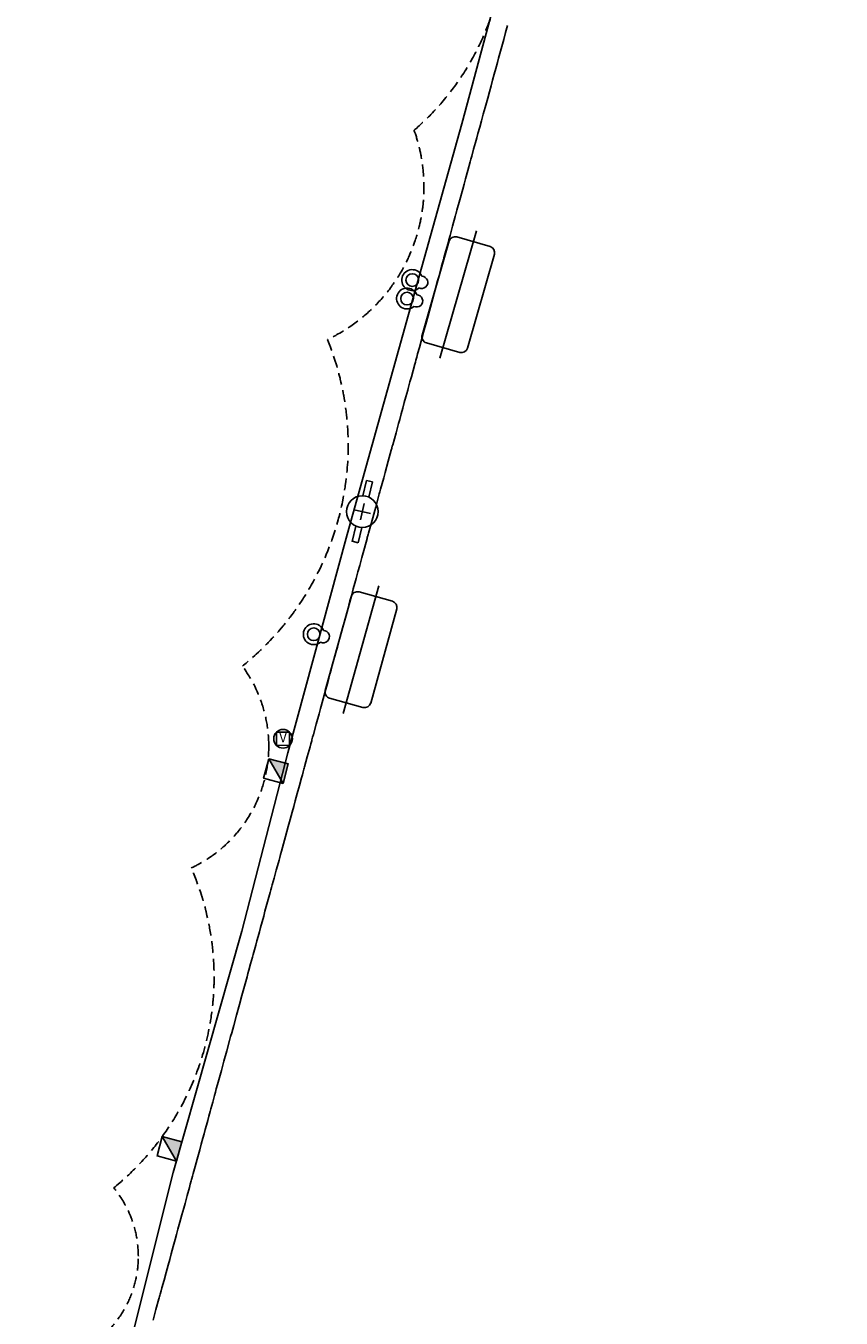
# Model space of a CAD drawing. Units: metres. Extents: x 359239 to 730943, y 7956293 to 15914675.
# Drawn here: x 364666 to 364692, y 7957907 to 7957948 of the extents above; entities that cross this region are included whole.
import ezdxf
from ezdxf.enums import TextEntityAlignment as Align

# ---------------------------------------------------------------- set-up
doc = ezdxf.new("R2010")
doc.units = ezdxf.units.M
doc.header["$MEASUREMENT"] = 0
doc.linetypes.add('HIDDEN2', pattern=[0.1875, 0.125, -0.0625])
doc.linetypes.add('LIN0', pattern=[0])
for name, color, linetype in [('BERMA', 7, 'LIN0'), ('BITAS', 9, 'Continuous'), ('CAMARA CUADRADA', 2, 'Continuous'), ('CANCAMO', 1, 'Continuous'), ('ESCALA', 7, 'Continuous'), ('GAVIONES', 3, 'HIDDEN2'), ('MURO', 15, 'Continuous'), ('NEUMATICO', 7, 'Continuous'), ('SONDAS', 7, 'Continuous'), ('VALVULA', 7, 'Continuous'), ('VERTICE', 3, 'Continuous')]:
    doc.layers.add(name, color=color, linetype=linetype)
doc.layers.get('0').off()
doc.layers.get('0').freeze()
doc.styles.add('ROMAND', font='romand')
doc.styles.get("Standard").update_dxf_attribs({"font": 'romans.shx'})

# ---------------------------------------------------------------- blocks, each defined once
blk = doc.blocks.new('A$C60BE6822')
at = {"layer": 'BITAS'}
for p, q in [((0.015, 0.504), (0.129, 0.993)), ((0.324, 0.942), (0.128, 0.988)), ((0.211, 0.458), (0.326, 0.947)), ((-0.259, 0.061), (0.259, -0.061)), ((-0.061, -0.259), (0.061, 0.259)), ((-0.326, -0.947), (-0.211, -0.458)), ((-0.129, -0.993), (-0.015, -0.504)), ((-0.128, -0.988), (-0.324, -0.942))]:
    blk.add_line(p, q, dxfattribs=at)
blk.add_circle((0, 0), 0.504, dxfattribs=at)
blk = doc.blocks.new('CAMARA DE INSPECCION')
at = {"layer": 'CAMARA CUADRADA', "linetype": 'Continuous'}
blk.add_hatch(color=256, dxfattribs=at).paths.add_polyline_path([(-0.183, 0.183), (-0.183, -0.183), (0.183, -0.183)])
blk.add_lwpolyline([(0.183, -0.183), (0.183, 0.183), (-0.183, 0.183), (-0.183, -0.183)], close=True, dxfattribs=at)
blk.add_lwpolyline([(-0.183, 0.183), (0.183, -0.183)], dxfattribs=at)
blk = doc.blocks.new('A$C2CE64C6C')
at = {"layer": 'VALVULA', "flags": 128}
blk.add_lwpolyline([(0.0419, 0.0416), (-0.0416, 0.0419), (-0.0419, -0.0416), (0.0416, -0.0419)], close=True, dxfattribs=at)
at = {"layer": 'VALVULA'}
blk.add_circle((0, 0), 0.0591, dxfattribs=at)
at = {"layer": 'VALVULA', "style": 'ROMAND'}
blk.add_text('V', height=0.0591, dxfattribs=at).set_placement((0, 0), align=Align.MIDDLE)
blk = doc.blocks.new('CANCAMO')
at = {"layer": 'CANCAMO', "linetype": 'Continuous'}
blk.add_circle((0, 0), 0.202, dxfattribs=at)
for centre, radius, start, end in [((0, 0), 0.332, 21.5431, 311.005), ((0.301, -0.074), 0.196, 244.7635, 87.7846)]:
    blk.add_arc(centre, radius, start, end, dxfattribs=at)
blk = doc.blocks.new('NEUMATICO')
at = {"layer": 'NEUMATICO'}
for p, q in [((-0.124, 1.723), (-1.267, -1.165)), ((0.774, 1.954), (-0.775, -1.958)), ((1.267, 1.165), (0.123, -1.726))]:
    blk.add_line(p, q, dxfattribs=at)
for points in [[(0.133, 1.829), (1.155, 1.425)], [(-1.155, -1.425), (-0.133, -1.83)]]:
    blk.add_lwpolyline(points, dxfattribs=at)
for centre, start, end in [((0.059, 1.643), 68.4091, 158.3907), ((1.081, 1.239), 338.397, 68.4091), ((-1.081, -1.239), 158.4189, 248.4005), ((-0.059, -1.644), 248.4005, 338.4126)]:
    blk.add_arc(centre, 0.2, start, end, dxfattribs=at)
blk = doc.blocks.new('A$C1F6B7969')
at = {"layer": 'BERMA', "linetype": 'Continuous', "elevation": -0.335}
blk.add_lwpolyline([(567.155, 906.633), (568.521, 912.086), (570.7, 919.752), (572.162, 925.419), (574.05, 932.362), (575.993, 939.353), (577.687, 945.413), (579.502, 952.143), (581.44, 958.868), (582.955, 964.565), (584.868, 971.493), (586.223, 976.869), (588.322, 984.217), (589.738, 990.029)], dxfattribs=at)
at = {"layer": 'GAVIONES', "linetype": 'HIDDEN2', "ltscale": 3, "elevation": -4.473, "flags": 128}
for points in [[(576.176, 945.203), (576.2, 945.224), (576.256, 945.273), (576.297, 945.31), (576.338, 945.346), (576.391, 945.397), (576.445, 945.447), (576.486, 945.485), (576.527, 945.524), (576.577, 945.575), (576.628, 945.626), (576.669, 945.667), (576.71, 945.707), (576.758, 945.759), (576.806, 945.81), (576.847, 945.853), (576.887, 945.897), (576.933, 945.948), (576.979, 946), (577.019, 946.045), (577.059, 946.091), (577.102, 946.143), (577.145, 946.195), (577.185, 946.243), (577.224, 946.291), (577.265, 946.343), (577.305, 946.395), (577.344, 946.445), (577.384, 946.495), (577.422, 946.547), (577.459, 946.599), (577.498, 946.652), (577.536, 946.705), (577.572, 946.756), (577.607, 946.808), (577.645, 946.863), (577.683, 946.919), (577.716, 946.97), (577.749, 947.021), (577.786, 947.079), (577.823, 947.137), (577.853, 947.188), (577.883, 947.239), (577.92, 947.299), (577.956, 947.36), (577.984, 947.41), (578.012, 947.46), (578.047, 947.523), (578.082, 947.586), (578.107, 947.636), (578.133, 947.686), (578.167, 947.751), (578.201, 947.817), (578.224, 947.866), (578.247, 947.914), (578.28, 947.983), (578.313, 948.051), (578.334, 948.099), (578.355, 948.146), (578.386, 948.217), (578.417, 948.288), (578.436, 948.335), (578.455, 948.382), (578.485, 948.455), (578.514, 948.529), (578.531, 948.574), (578.548, 948.62), (578.576, 948.696), (578.604, 948.772), (578.619, 948.816), (578.634, 948.861), (578.66, 948.939), (578.687, 949.018), (578.7, 949.061), (578.712, 949.104), (578.737, 949.185), (578.761, 949.266), (578.772, 949.308), (578.784, 949.349), (578.806, 949.433), (578.828, 949.517), (578.838, 949.557), (578.847, 949.597), (578.867, 949.683), (578.888, 949.769), (578.895, 949.808), (578.903, 949.846), (578.921, 949.935), (578.939, 950.024), (578.945, 950.06), (578.952, 950.097), (578.967, 950.188), (578.983, 950.279), (578.988, 950.314), (578.993, 950.349), (579.006, 950.443), (579.019, 950.536), (579.022, 950.569), (579.026, 950.603), (579.036, 950.698), (579.047, 950.794), (579.049, 950.826), (579.051, 950.857), (579.059, 950.955), (579.066, 951.053), (579.068, 951.082), (579.069, 951.112), (579.074, 951.212), (579.078, 951.312), (579.079, 951.34), (579.079, 951.367), (579.081, 951.469), (579.082, 951.571), (579.082, 951.597), (579.082, 951.622), (579.08, 951.727), (579.078, 951.831), (579.077, 951.854), (579.076, 951.878), (579.071, 951.984), (579.066, 952.09), (579.065, 952.112), (579.063, 952.133), (579.055, 952.241), (579.047, 952.349), (579.044, 952.368), (579.042, 952.388), (579.031, 952.497), (579.019, 952.607), (579.016, 952.624), (579.014, 952.642), (578.998, 952.753), (578.983, 952.864), (578.98, 952.879), (578.978, 952.895), (578.958, 953.007), (578.939, 953.119), (578.936, 953.133), (578.934, 953.146), (578.911, 953.26), (578.888, 953.374), (578.885, 953.385), (578.882, 953.397), (578.855, 953.511), (578.828, 953.626), (578.826, 953.636), (578.823, 953.645), (578.792, 953.761), (578.761, 953.877), (578.759, 953.884), (578.757, 953.892), (578.722, 954.009), (578.687, 954.125), (578.685, 954.131), (578.683, 954.137), (578.643, 954.254), (578.604, 954.371), (578.603, 954.375), (578.601, 954.379), (578.558, 954.497), (578.514, 954.614), (578.514, 954.617), (578.513, 954.619), (578.465, 954.737), (578.417, 954.855), (578.417, 954.855), (578.417, 954.856), (578.394, 954.907), (578.372, 954.957), (578.343, 955.024), (578.313, 955.09), (578.313, 955.091), (578.313, 955.092), (578.258, 955.207), (578.203, 955.321), (578.202, 955.324), (578.201, 955.326), (578.176, 955.375)], [(576.176, 945.203), (576.181, 945.188), (576.191, 945.159), (576.214, 945.09), (576.237, 945.022), (576.246, 944.992), (576.254, 944.963), (576.275, 944.894), (576.295, 944.824), (576.303, 944.795), (576.311, 944.765), (576.328, 944.695), (576.346, 944.625), (576.353, 944.595), (576.359, 944.564), (576.374, 944.494), (576.389, 944.424), (576.394, 944.393), (576.4, 944.361), (576.412, 944.292), (576.424, 944.222), (576.429, 944.19), (576.433, 944.157), (576.442, 944.088), (576.452, 944.018), (576.455, 943.985), (576.458, 943.952), (576.465, 943.883), (576.471, 943.814), (576.473, 943.78), (576.475, 943.746), (576.479, 943.677), (576.483, 943.608), (576.484, 943.574), (576.484, 943.54), (576.486, 943.471), (576.487, 943.403), (576.486, 943.368), (576.486, 943.333), (576.484, 943.265), (576.483, 943.197), (576.481, 943.162), (576.479, 943.126), (576.475, 943.059), (576.471, 942.992), (576.468, 942.956), (576.464, 942.92), (576.458, 942.854), (576.452, 942.787), (576.447, 942.751), (576.442, 942.714), (576.433, 942.649), (576.424, 942.584), (576.418, 942.547), (576.411, 942.509), (576.4, 942.445), (576.389, 942.381), (576.381, 942.344), (576.373, 942.306), (576.359, 942.243), (576.346, 942.18), (576.336, 942.142), (576.327, 942.104), (576.311, 942.042), (576.295, 941.981), (576.284, 941.942), (576.273, 941.904), (576.255, 941.844), (576.237, 941.784), (576.224, 941.745), (576.211, 941.706), (576.191, 941.648), (576.171, 941.589), (576.157, 941.55), (576.142, 941.511), (576.12, 941.454), (576.098, 941.397), (576.082, 941.358), (576.065, 941.319), (576.041, 941.263), (576.018, 941.207), (575.999, 941.168), (575.981, 941.129), (575.955, 941.075), (575.93, 941.021), (575.91, 940.982), (575.889, 940.943), (575.862, 940.891), (575.835, 940.839), (575.813, 940.8), (575.791, 940.761), (575.762, 940.711), (575.734, 940.66), (575.71, 940.621), (575.686, 940.583), (575.655, 940.534), (575.625, 940.486), (575.599, 940.447), (575.573, 940.408), (575.542, 940.362), (575.51, 940.315), (575.482, 940.277), (575.454, 940.239), (575.422, 940.194), (575.389, 940.149), (575.359, 940.111), (575.329, 940.074), (575.295, 940.031), (575.261, 939.988), (575.229, 939.951), (575.197, 939.913), (575.162, 939.873), (575.127, 939.832), (575.093, 939.795), (575.059, 939.759), (575.024, 939.72), (574.988, 939.681), (574.952, 939.645), (574.916, 939.609), (574.879, 939.572), (574.842, 939.535), (574.804, 939.5), (574.766, 939.465), (574.729, 939.43), (574.691, 939.396), (574.652, 939.361), (574.612, 939.327), (574.574, 939.295), (574.535, 939.262), (574.494, 939.229), (574.452, 939.195), (574.413, 939.165), (574.374, 939.134), (574.331, 939.102), (574.287, 939.07), (574.248, 939.041), (574.209, 939.012), (574.163, 938.982), (574.117, 938.951), (574.078, 938.924), (574.038, 938.897), (573.991, 938.868), (573.943, 938.838), (573.903, 938.813), (573.864, 938.789), (573.814, 938.761), (573.765, 938.733), (573.725, 938.71), (573.685, 938.687), (573.634, 938.66), (573.583, 938.634), (573.543, 938.613), (573.502, 938.592), (573.45, 938.567), (573.425, 938.556)], [(573.425, 938.556), (573.46, 938.466), (573.497, 938.37), (573.508, 938.342), (573.519, 938.315), (573.553, 938.218), (573.587, 938.121), (573.598, 938.093), (573.608, 938.064), (573.639, 937.967), (573.67, 937.871), (573.68, 937.841), (573.689, 937.811), (573.717, 937.714), (573.745, 937.618), (573.754, 937.586), (573.763, 937.555), (573.788, 937.459), (573.813, 937.363), (573.821, 937.33), (573.83, 937.298), (573.851, 937.202), (573.873, 937.106), (573.881, 937.072), (573.888, 937.038), (573.907, 936.943), (573.925, 936.847), (573.932, 936.812), (573.939, 936.777), (573.955, 936.682), (573.97, 936.588), (573.976, 936.551), (573.982, 936.514), (573.995, 936.421), (574.008, 936.327), (574.013, 936.289), (574.018, 936.251), (574.027, 936.158), (574.037, 936.065), (574.041, 936.026), (574.045, 935.986), (574.052, 935.894), (574.059, 935.803), (574.062, 935.762), (574.065, 935.721), (574.069, 935.63), (574.073, 935.54), (574.075, 935.497), (574.077, 935.455), (574.078, 935.366), (574.079, 935.277), (574.08, 935.233), (574.081, 935.189), (574.079, 935.101), (574.078, 935.014), (574.078, 934.968), (574.077, 934.922), (574.073, 934.837), (574.069, 934.751), (574.067, 934.704), (574.065, 934.657), (574.059, 934.572), (574.053, 934.488), (574.049, 934.44), (574.045, 934.391), (574.037, 934.309), (574.028, 934.227), (574.023, 934.176), (574.018, 934.126), (574.007, 934.046), (573.996, 933.966), (573.989, 933.914), (573.982, 933.863), (573.969, 933.784), (573.957, 933.706), (573.948, 933.653), (573.939, 933.6), (573.924, 933.524), (573.909, 933.447), (573.899, 933.393), (573.888, 933.339), (573.872, 933.265), (573.855, 933.191), (573.842, 933.135), (573.83, 933.079), (573.811, 933.007), (573.793, 932.935), (573.778, 932.878), (573.763, 932.821), (573.743, 932.752), (573.723, 932.682), (573.706, 932.624), (573.689, 932.565), (573.668, 932.498), (573.646, 932.431), (573.627, 932.371), (573.608, 932.312), (573.585, 932.247), (573.562, 932.183), (573.54, 932.122), (573.519, 932.061), (573.495, 931.999), (573.471, 931.937), (573.447, 931.875), (573.422, 931.812), (573.397, 931.753), (573.372, 931.693), (573.345, 931.63), (573.319, 931.567), (573.293, 931.51), (573.267, 931.453), (573.237, 931.389), (573.208, 931.325), (573.181, 931.271), (573.154, 931.216), (573.122, 931.151), (573.09, 931.086), (573.062, 931.034), (573.035, 930.983), (573, 930.917), (572.965, 930.851), (572.937, 930.802), (572.909, 930.753), (572.871, 930.686), (572.833, 930.62), (572.804, 930.573), (572.776, 930.526), (572.735, 930.459), (572.694, 930.392), (572.666, 930.348), (572.637, 930.304), (572.593, 930.237), (572.549, 930.169), (572.52, 930.128), (572.491, 930.086), (572.444, 930.018), (572.397, 929.95), (572.368, 929.911), (572.339, 929.872), (572.289, 929.804), (572.239, 929.736), (572.21, 929.7), (572.181, 929.663), (572.128, 929.595), (572.074, 929.527), (572.046, 929.493), (572.017, 929.459), (571.96, 929.391), (571.903, 929.322), (571.875, 929.291), (571.847, 929.259), (571.787, 929.191), (571.727, 929.123), (571.699, 929.094), (571.671, 929.064), (571.608, 928.997), (571.544, 928.929), (571.517, 928.902), (571.49, 928.875), (571.423, 928.808), (571.356, 928.741), (571.33, 928.716), (571.303, 928.691), (571.233, 928.624), (571.162, 928.558), (571.137, 928.535), (571.111, 928.513), (571.037, 928.447), (570.963, 928.381), (570.939, 928.36), (570.914, 928.34), (570.837, 928.275), (570.759, 928.21), (570.736, 928.191), (570.719, 928.178)], [(571.559, 925.636), (571.558, 925.681), (571.557, 925.726), (571.556, 925.773), (571.555, 925.82), (571.552, 925.864), (571.549, 925.909), (571.546, 925.956), (571.543, 926.003), (571.539, 926.047), (571.534, 926.091), (571.529, 926.138), (571.524, 926.186), (571.517, 926.229), (571.511, 926.272), (571.503, 926.32), (571.496, 926.368), (571.488, 926.41), (571.479, 926.452), (571.47, 926.5), (571.461, 926.548), (571.451, 926.589), (571.441, 926.631), (571.429, 926.679), (571.418, 926.727), (571.406, 926.767), (571.394, 926.808), (571.381, 926.855), (571.367, 926.903), (571.354, 926.943), (571.34, 926.982), (571.324, 927.03), (571.309, 927.077), (571.294, 927.116), (571.279, 927.154), (571.261, 927.202), (571.243, 927.249), (571.227, 927.286), (571.21, 927.324), (571.19, 927.371), (571.17, 927.418), (571.152, 927.454), (571.134, 927.49), (571.112, 927.537), (571.09, 927.583), (571.071, 927.618), (571.051, 927.654), (571.027, 927.699), (571.002, 927.744), (570.982, 927.779), (570.962, 927.813), (570.935, 927.858), (570.908, 927.902), (570.887, 927.935), (570.865, 927.968), (570.836, 928.012), (570.807, 928.056), (570.784, 928.088), (570.762, 928.12), (570.731, 928.162), (570.719, 928.178)], [(569.095, 921.766), (569.097, 921.767), (569.126, 921.78), (569.154, 921.793), (569.208, 921.821), (569.261, 921.848), (569.289, 921.863), (569.318, 921.877), (569.37, 921.907), (569.421, 921.936), (569.449, 921.952), (569.478, 921.968), (569.528, 921.999), (569.578, 922.031), (569.605, 922.048), (569.633, 922.066), (569.681, 922.099), (569.73, 922.132), (569.757, 922.151), (569.785, 922.17), (569.831, 922.205), (569.877, 922.24), (569.904, 922.26), (569.931, 922.28), (569.976, 922.317), (570.02, 922.353), (570.046, 922.375), (570.073, 922.397), (570.115, 922.435), (570.158, 922.473), (570.184, 922.497), (570.21, 922.52), (570.25, 922.559), (570.29, 922.599), (570.316, 922.624), (570.341, 922.649), (570.379, 922.689), (570.417, 922.73), (570.442, 922.756), (570.467, 922.783), (570.503, 922.825), (570.538, 922.866), (570.562, 922.894), (570.586, 922.922), (570.62, 922.965), (570.654, 923.008), (570.677, 923.037), (570.7, 923.067), (570.732, 923.11), (570.763, 923.154), (570.785, 923.185), (570.807, 923.216), (570.837, 923.26), (570.866, 923.305), (570.887, 923.337), (570.908, 923.37), (570.935, 923.415), (570.962, 923.46), (570.982, 923.494), (571.002, 923.527), (571.027, 923.573), (571.052, 923.619), (571.071, 923.654), (571.09, 923.689), (571.112, 923.735), (571.134, 923.782), (571.152, 923.818), (571.17, 923.855), (571.19, 923.901), (571.21, 923.948), (571.227, 923.985), (571.243, 924.023), (571.261, 924.07), (571.279, 924.117), (571.294, 924.156), (571.309, 924.195), (571.324, 924.242), (571.34, 924.289), (571.353, 924.329), (571.367, 924.369), (571.38, 924.416), (571.394, 924.463), (571.406, 924.504), (571.418, 924.546), (571.429, 924.593), (571.44, 924.64), (571.45, 924.682), (571.461, 924.724), (571.47, 924.771), (571.479, 924.818), (571.488, 924.861), (571.496, 924.905), (571.503, 924.951), (571.51, 924.998), (571.517, 925.042), (571.524, 925.086), (571.529, 925.133), (571.534, 925.179), (571.538, 925.224), (571.543, 925.269), (571.546, 925.315), (571.549, 925.361), (571.552, 925.407), (571.555, 925.453), (571.556, 925.498), (571.557, 925.544), (571.558, 925.59), (571.559, 925.636)], [(566.632, 911.6), (566.637, 911.604), (566.679, 911.637), (566.72, 911.671), (566.777, 911.72), (566.834, 911.769), (566.876, 911.805), (566.918, 911.841), (566.972, 911.891), (567.027, 911.941), (567.069, 911.979), (567.11, 912.017), (567.162, 912.068), (567.214, 912.118), (567.256, 912.158), (567.297, 912.199), (567.347, 912.25), (567.396, 912.301), (567.437, 912.343), (567.478, 912.386), (567.525, 912.437), (567.573, 912.489), (567.613, 912.534), (567.654, 912.578), (567.699, 912.63), (567.743, 912.682), (567.783, 912.729), (567.824, 912.776), (567.866, 912.828), (567.908, 912.88), (567.948, 912.93), (567.987, 912.979), (568.027, 913.031), (568.067, 913.083), (568.106, 913.135), (568.145, 913.186), (568.182, 913.239), (568.219, 913.291), (568.258, 913.345), (568.296, 913.399), (568.331, 913.451), (568.366, 913.503), (568.403, 913.559), (568.441, 913.615), (568.473, 913.667), (568.505, 913.719), (568.542, 913.778), (568.579, 913.837), (568.609, 913.888), (568.639, 913.94), (568.674, 914.001), (568.71, 914.062), (568.738, 914.113), (568.766, 914.164), (568.8, 914.227), (568.835, 914.291), (568.86, 914.341), (568.886, 914.392), (568.919, 914.457), (568.952, 914.523), (568.975, 914.573), (568.999, 914.623), (569.031, 914.691), (569.063, 914.759), (569.084, 914.808), (569.105, 914.857), (569.135, 914.928), (569.166, 914.999), (569.185, 915.047), (569.204, 915.095), (569.233, 915.168), (569.262, 915.241), (569.279, 915.288), (569.296, 915.336), (569.323, 915.411), (569.35, 915.486), (569.366, 915.532), (569.381, 915.579), (569.406, 915.656), (569.432, 915.734), (569.445, 915.779), (569.458, 915.824), (569.482, 915.904), (569.505, 915.984), (569.517, 916.028), (569.528, 916.072), (569.55, 916.154), (569.572, 916.236), (569.581, 916.279), (569.591, 916.321), (569.611, 916.406), (569.63, 916.49), (569.638, 916.531), (569.646, 916.573), (569.664, 916.659), (569.681, 916.745), (569.688, 916.786), (569.694, 916.826), (569.709, 916.914), (569.724, 917.003), (569.729, 917.041), (569.734, 917.08), (569.747, 917.17), (569.759, 917.261), (569.763, 917.298), (569.767, 917.335), (569.777, 917.428), (569.787, 917.52), (569.789, 917.556), (569.792, 917.591), (569.799, 917.686), (569.806, 917.78), (569.808, 917.814), (569.809, 917.848), (569.814, 917.944), (569.818, 918.04), (569.819, 918.073), (569.819, 918.106), (569.821, 918.203), (569.822, 918.301), (569.822, 918.332), (569.821, 918.363), (569.82, 918.462), (569.818, 918.561), (569.817, 918.591), (569.815, 918.62), (569.811, 918.721), (569.806, 918.822), (569.804, 918.85), (569.802, 918.878), (569.794, 918.98), (569.787, 919.082), (569.784, 919.108), (569.781, 919.134), (569.77, 919.238), (569.759, 919.341), (569.756, 919.365), (569.752, 919.39), (569.738, 919.495), (569.724, 919.599), (569.72, 919.622), (569.716, 919.645), (569.698, 919.751), (569.681, 919.856), (569.677, 919.878), (569.672, 919.899), (569.651, 920.005), (569.63, 920.112), (569.625, 920.132), (569.621, 920.151), (569.596, 920.259), (569.572, 920.366), (569.567, 920.384), (569.562, 920.402), (569.534, 920.51), (569.505, 920.618), (569.5, 920.634), (569.495, 920.651), (569.464, 920.759), (569.432, 920.868), (569.427, 920.883), (569.422, 920.898), (569.386, 921.007), (569.35, 921.115), (569.345, 921.129), (569.34, 921.143), (569.301, 921.252), (569.262, 921.36), (569.257, 921.373), (569.252, 921.385), (569.209, 921.494), (569.166, 921.603), (569.161, 921.613), (569.156, 921.624), (569.109, 921.733), (569.095, 921.766)], [(567.416, 909.427), (567.415, 909.473), (567.414, 909.519), (567.413, 909.555), (567.412, 909.592), (567.409, 909.638), (567.405, 909.684), (567.403, 909.72), (567.4, 909.756), (567.394, 909.802), (567.389, 909.848), (567.385, 909.884), (567.38, 909.919), (567.372, 909.966), (567.364, 910.012), (567.358, 910.047), (567.352, 910.082), (567.342, 910.128), (567.332, 910.174), (567.325, 910.208), (567.317, 910.242), (567.304, 910.288), (567.292, 910.334), (567.283, 910.368), (567.274, 910.401), (567.259, 910.447), (567.244, 910.492), (567.234, 910.525), (567.223, 910.558), (567.206, 910.603), (567.189, 910.648), (567.177, 910.68), (567.165, 910.711), (567.145, 910.756), (567.126, 910.801), (567.112, 910.831), (567.099, 910.862), (567.077, 910.906), (567.056, 910.95), (567.041, 910.98), (567.026, 911.01), (567.002, 911.053), (566.978, 911.096), (566.962, 911.125), (566.946, 911.153), (566.92, 911.195), (566.894, 911.237), (566.877, 911.265), (566.859, 911.293), (566.831, 911.334), (566.803, 911.375), (566.784, 911.402), (566.766, 911.429), (566.735, 911.468), (566.705, 911.508), (566.686, 911.534), (566.666, 911.559), (566.634, 911.598), (566.632, 911.6)], [(563.844, 906.025), (563.878, 906.024), (563.929, 906.021), (563.961, 906.021), (563.992, 906.021), (564.043, 906.021), (564.094, 906.021), (564.126, 906.023), (564.157, 906.024), (564.208, 906.027), (564.258, 906.029), (564.29, 906.032), (564.322, 906.036), (564.372, 906.04), (564.422, 906.045), (564.454, 906.05), (564.486, 906.055), (564.535, 906.062), (564.585, 906.069), (564.617, 906.075), (564.649, 906.082), (564.698, 906.091), (564.746, 906.101), (564.778, 906.109), (564.81, 906.117), (564.858, 906.128), (564.906, 906.14), (564.938, 906.15), (564.97, 906.159), (565.017, 906.173), (565.064, 906.187), (565.095, 906.199), (565.127, 906.21), (565.173, 906.226), (565.219, 906.242), (565.25, 906.255), (565.282, 906.268), (565.327, 906.286), (565.371, 906.304), (565.402, 906.319), (565.434, 906.333), (565.477, 906.354), (565.52, 906.374), (565.551, 906.39), (565.582, 906.406), (565.624, 906.428), (565.666, 906.45), (565.696, 906.468), (565.727, 906.486), (565.767, 906.51), (565.808, 906.534), (565.838, 906.553), (565.868, 906.573), (565.907, 906.598), (565.945, 906.624), (565.975, 906.645), (566.004, 906.667), (566.041, 906.694), (566.079, 906.721), (566.107, 906.744), (566.136, 906.767), (566.171, 906.795), (566.207, 906.824), (566.235, 906.849), (566.262, 906.873), (566.296, 906.903), (566.33, 906.933), (566.357, 906.959), (566.384, 906.986), (566.416, 907.017), (566.448, 907.048), (566.474, 907.076), (566.5, 907.104), (566.53, 907.136), (566.56, 907.169), (566.585, 907.198), (566.609, 907.228), (566.638, 907.261), (566.666, 907.295), (566.69, 907.326), (566.713, 907.357), (566.739, 907.391), (566.766, 907.425), (566.788, 907.458), (566.811, 907.49), (566.835, 907.526), (566.859, 907.561), (566.88, 907.595), (566.901, 907.629), (566.924, 907.665), (566.946, 907.701), (566.966, 907.736), (566.985, 907.772), (567.006, 907.808), (567.026, 907.845), (567.044, 907.881), (567.062, 907.918), (567.081, 907.955), (567.099, 907.992), (567.115, 908.03), (567.132, 908.068), (567.148, 908.106), (567.165, 908.143), (567.179, 908.182), (567.194, 908.222), (567.209, 908.259), (567.223, 908.297), (567.236, 908.337), (567.249, 908.378), (567.261, 908.416), (567.274, 908.454), (567.285, 908.495), (567.296, 908.536), (567.307, 908.574), (567.317, 908.612), (567.326, 908.655), (567.336, 908.697), (567.344, 908.735), (567.352, 908.773), (567.36, 908.816), (567.367, 908.86), (567.374, 908.897), (567.38, 908.935), (567.386, 908.979), (567.391, 909.023), (567.395, 909.061), (567.4, 909.099), (567.403, 909.143), (567.407, 909.188), (567.409, 909.225), (567.412, 909.263), (567.413, 909.308), (567.414, 909.353), (567.415, 909.39), (567.416, 909.427)]]:
    blk.add_lwpolyline(points, dxfattribs=at)
at = {"layer": 'MURO'}
blk.add_polyline3d([(579.142, 948.531, -4.359), (579.081, 948.309, -4.359), (579.02, 948.087, -4.359), (578.959, 947.863, -4.359), (578.898, 947.639, -4.359), (578.859, 947.5, -4.359), (578.821, 947.36, -4.359), (578.769, 947.171, -4.359), (578.718, 946.982, -4.359), (578.668, 946.799, -4.359), (578.618, 946.617, -4.359), (578.565, 946.422, -4.359), (578.511, 946.228, -4.359), (578.47, 946.078, -4.359), (578.429, 945.928, -4.359), (578.371, 945.716, -4.359), (578.313, 945.505, -4.359), (578.258, 945.304, -4.359), (578.203, 945.103, -4.359), (578.164, 944.96, -4.359), (578.125, 944.817, -4.359), (578.065, 944.599, -4.359), (578.006, 944.38, -4.359), (577.981, 944.289, -4.359), (577.956, 944.198, -4.359), (577.882, 943.927, -4.359), (577.807, 943.656, -4.359), (577.763, 943.493, -4.359), (577.718, 943.33, -4.359), (577.627, 942.997, -4.359), (577.536, 942.665, -4.359), (577.524, 942.62, -4.359), (577.512, 942.575, -4.359), (577.507, 942.56, -4.359), (577.503, 942.544, -4.359), (577.492, 942.505, -4.359), (577.482, 942.467, -4.359), (577.398, 942.162, -4.359), (577.315, 941.857, -4.359), (577.278, 941.723, -4.359), (577.241, 941.588, -4.359), (577.181, 941.369, -4.359), (577.122, 941.15, -4.359), (577.114, 941.122, -4.359), (577.106, 941.095, -4.359), (577.049, 940.884, -4.359), (576.991, 940.674, -4.359), (576.956, 940.546, -4.359), (576.921, 940.418, -4.359), (576.845, 940.139, -4.359), (576.768, 939.859, -4.359), (576.692, 939.582, -4.359), (576.616, 939.304, -4.359), (576.616, 939.303, -4.359), (576.616, 939.302, -4.359), (576.546, 939.048, -4.359), (576.477, 938.794, -4.359), (576.436, 938.647, -4.359), (576.396, 938.499, -4.359), (576.341, 938.298, -4.359), (576.286, 938.097, -4.359), (576.259, 937.998, -4.359), (576.232, 937.899, -4.359), (576.214, 937.836, -4.359), (576.197, 937.773, -4.359), (576.142, 937.574, -4.359), (576.088, 937.374, -4.359), (576.043, 937.21, -4.359), (575.998, 937.045, -4.359), (575.984, 936.996, -4.359), (575.971, 936.947, -4.359), (575.941, 936.838, -4.359), (575.911, 936.729, -4.359), (575.862, 936.549, -4.359), (575.813, 936.369, -4.359), (575.765, 936.194, -4.359), (575.717, 936.018, -4.359), (575.682, 935.89, -4.359), (575.647, 935.762, -4.359), (575.624, 935.678, -4.359), (575.601, 935.594, -4.359), (575.549, 935.404, -4.359), (575.496, 935.213, -4.359), (575.483, 935.165, -4.359), (575.47, 935.116, -4.359), (575.466, 935.103, -4.359), (575.463, 935.09, -4.359), (575.456, 935.067, -4.359), (575.45, 935.044, -4.359), (575.352, 934.687, -4.359), (575.255, 934.33, -4.359), (575.232, 934.246, -4.359), (575.209, 934.162, -4.359), (575.159, 933.982, -4.359), (575.11, 933.803, -4.359), (575.098, 933.758, -4.359), (575.086, 933.713, -4.359), (575.078, 933.684, -4.359), (575.07, 933.655, -4.359), (575.012, 933.444, -4.359), (574.955, 933.233, -4.359), (574.924, 933.122, -4.359), (574.893, 933.01, -4.359), (574.81, 932.704, -4.359), (574.726, 932.398, -4.359), (574.716, 932.363, -4.359), (574.707, 932.329, -4.359), (574.702, 932.312, -4.359), (574.698, 932.295, -4.359), (574.689, 932.264, -4.359), (574.68, 932.232, -4.359), (574.598, 931.93, -4.359), (574.515, 931.628, -4.359), (574.481, 931.502, -4.359), (574.446, 931.377, -4.359), (574.39, 931.171, -4.359), (574.333, 930.964, -4.359), (574.312, 930.886, -4.359), (574.291, 930.809, -4.359), (574.242, 930.629, -4.359), (574.192, 930.448, -4.359), (574.165, 930.349, -4.359), (574.138, 930.249, -4.359), (574.065, 929.982, -4.359), (573.992, 929.716, -4.359), (573.971, 929.641, -4.359), (573.951, 929.567, -4.359), (573.945, 929.544, -4.359), (573.938, 929.52, -4.359), (573.93, 929.489, -4.359), (573.921, 929.457, -4.359), (573.829, 929.121, -4.359), (573.737, 928.785, -4.359), (573.71, 928.689, -4.359), (573.684, 928.592, -4.359), (573.681, 928.58, -4.359), (573.678, 928.568, -4.359), (573.627, 928.384, -4.359), (573.576, 928.199, -4.359), (573.538, 928.059, -4.359), (573.5, 927.919, -4.359), (573.465, 927.791, -4.359), (573.43, 927.663, -4.359), (573.391, 927.52, -4.359), (573.351, 927.377, -4.359), (573.287, 927.14, -4.359), (573.222, 926.903, -4.359), (573.201, 926.828, -4.359), (573.181, 926.752, -4.359), (573.168, 926.706, -4.359), (573.155, 926.66, -4.359), (573.066, 926.333, -4.359), (572.976, 926.005, -4.359), (572.952, 925.919, -4.359), (572.929, 925.833, -4.359), (572.925, 925.82, -4.359), (572.922, 925.807, -4.359), (572.895, 925.71, -4.359), (572.869, 925.614, -4.359), (572.781, 925.293, -4.359), (572.693, 924.973, -4.359), (572.684, 924.937, -4.359), (572.674, 924.901, -4.359), (572.663, 924.862, -4.359), (572.652, 924.823, -4.359), (572.626, 924.725, -4.359), (572.599, 924.627, -4.359), (572.531, 924.381, -4.359), (572.464, 924.134, -4.359), (572.432, 924.017, -4.359), (572.4, 923.9, -4.359), (572.35, 923.718, -4.359), (572.3, 923.535, -4.359), (572.238, 923.309, -4.359), (572.176, 923.084, -4.359), (572.133, 922.925, -4.359), (572.089, 922.766, -4.359), (572.026, 922.533, -4.359), (571.962, 922.301, -4.359), (571.934, 922.197, -4.359), (571.905, 922.093, -4.359), (571.884, 922.017, -4.359), (571.864, 921.941, -4.359), (571.795, 921.69, -4.359), (571.726, 921.439, -4.359), (571.697, 921.332, -4.359), (571.667, 921.225, -4.359), (571.657, 921.186, -4.359), (571.646, 921.147, -4.359), (571.625, 921.068, -4.359), (571.603, 920.99, -4.359), (571.541, 920.764, -4.359), (571.48, 920.539, -4.359), (571.438, 920.388, -4.359), (571.397, 920.237, -4.359), (571.347, 920.055, -4.359), (571.298, 919.873, -4.359), (571.259, 919.733, -4.359), (571.221, 919.592, -4.359), (571.182, 919.45, -4.359), (571.143, 919.308, -4.359), (571.103, 919.164, -4.359), (571.064, 919.02, -4.359), (571.052, 918.977, -4.359), (571.04, 918.933, -4.359), (570.983, 918.724, -4.359), (570.926, 918.515, -4.359), (570.897, 918.409, -4.359), (570.868, 918.303, -4.359), (570.828, 918.158, -4.359), (570.788, 918.012, -4.359), (570.708, 917.718, -4.359), (570.627, 917.424, -4.359), (570.536, 917.093, -4.359), (570.446, 916.761, -4.359), (570.413, 916.642, -4.359), (570.381, 916.523, -4.359), (570.348, 916.405, -4.359), (570.316, 916.286, -4.359), (570.225, 915.954, -4.359), (570.134, 915.623, -4.359), (570.054, 915.328, -4.359), (569.973, 915.034, -4.359), (569.933, 914.889, -4.359), (569.893, 914.744, -4.359), (569.865, 914.638, -4.359), (569.836, 914.532, -4.359), (569.778, 914.323, -4.359), (569.721, 914.113, -4.359), (569.709, 914.071, -4.359), (569.698, 914.029, -4.359), (569.658, 913.884, -4.359), (569.618, 913.738, -4.359), (569.579, 913.596, -4.359), (569.54, 913.453, -4.359), (569.502, 913.314, -4.359), (569.464, 913.175, -4.359), (569.414, 912.993, -4.359), (569.364, 912.81, -4.359), (569.323, 912.66, -4.359), (569.282, 912.509, -4.359), (569.219, 912.281, -4.359), (569.157, 912.053, -4.359), (569.136, 911.976, -4.359), (569.115, 911.9, -4.359), (569.105, 911.862, -4.359), (569.094, 911.824, -4.359), (569.066, 911.72, -4.359), (569.037, 911.615, -4.359), (568.968, 911.361, -4.359), (568.898, 911.107, -4.359), (568.877, 911.03, -4.359), (568.856, 910.953, -4.359), (568.827, 910.848, -4.359), (568.799, 910.743, -4.359), (568.736, 910.514, -4.359), (568.673, 910.284, -4.359), (568.629, 910.123, -4.359), (568.585, 909.963, -4.359), (568.522, 909.735, -4.359), (568.46, 909.507, -4.359), (568.411, 909.326, -4.359), (568.361, 909.146, -4.359), (568.33, 909.03, -4.359), (568.298, 908.915, -4.359), (568.232, 908.672, -4.359), (568.165, 908.429, -4.359), (568.137, 908.328, -4.359), (568.109, 908.226, -4.359), (568.098, 908.185, -4.359), (568.087, 908.145, -4.359), (568.077, 908.108, -4.359), (568.067, 908.07, -4.359), (567.975, 907.736, -4.359), (567.884, 907.401, -4.359)], dxfattribs=at)
at = {"layer": 'BITAS', "linetype": 'Continuous'}
blk.add_blockref('A$C60BE6822', (574.53, 933.088, 0.025), dxfattribs=at)
at = {"layer": 'CAMARA CUADRADA', "linetype": 'Continuous', "xscale": 1.74978127842674, "yscale": 1.74978127842674, "zscale": 1.74978127842674, "rotation": 165.0353169907376}
for p in [(571.787, 924.843, -0.613), (568.403, 912.841, -0.592)]:
    blk.add_blockref('CAMARA DE INSPECCION', p, dxfattribs=at)
at = {"layer": 'CANCAMO', "linetype": 'Continuous'}
for p in [(576.114, 940.444, -0.564), (575.95, 939.857, -0.563), (572.988, 929.191, -0.551)]:
    blk.add_blockref('CANCAMO', p, dxfattribs=at)
at = {"layer": 'ESCALA', "ltscale": 0.001, "xscale": 5, "yscale": 5, "zscale": 5}
blk.add_blockref('A$C2CE64C6C', (572.012, 925.87, -0.698), dxfattribs=at)
at = {"layer": 'NEUMATICO', "linetype": 'Continuous'}
for p, rotation in [((577.578, 939.98, -4.359), 185.5519165776584), ((574.489, 928.701, -4.359), 186.0882368366391)]:
    blk.add_blockref('NEUMATICO', p, dxfattribs=dict(at, rotation=rotation))
at = {"color": 1, "linetype": 'Continuous'}
for tag, width, p, p2 in [('TG11', 0.842448, (495.806, 654.841, -8.411), (496.624, 654.841, -8.411)), ('TG13', 0.774142, (437.548, 590.641, -8.515), (438.367, 590.641, -8.515)), ('TG8', 1.060861, (471.872, 567.674, -4.473), (472.69, 567.674, -4.473)), ('TG12', 0.774142, (410.853, 486.34, -4.612), (411.671, 486.34, -4.612)), ('TG9', 1.080877, (597.724, 468.732, -8.45), (598.542, 468.732, -8.45)), ('TG10', 0.774142, (425.924, 464.158, -4.592), (426.743, 464.158, -4.592)), ('TG7', 1.060861, (1080.911, 382.747, -8.639), (1081.729, 382.747, -8.639)), ('TG2', 1.060861, (877.513, 362.939, -8.417), (878.332, 362.939, -8.417)), ('TG5', 1.060861, (1012.79, 352.778, -8.68), (1013.608, 352.778, -8.68)), ('TG1', 1.193469, (964.494, 330.479, -8.277), (965.313, 330.479, -8.277)), ('TG8', 1.060861, (1102.184, 325.115, -8.532), (1103.003, 325.115, -8.532)), ('TG6', 1.060861, (960.446, 286.113, -8.333), (961.264, 286.113, -8.333)), ('TG4', 1.041573, (1070.128, 264.307, -8.46), (1070.947, 264.307, -8.46)), ('TG3', 1.060861, (918.875, 216.179, -8.202), (919.694, 216.179, -8.202))]:
    blk.add_attdef(tag, text='', height=0.3, dxfattribs=dict(at, width=width)).set_placement(p, p2, align=Align.FIT)
at = {"layer": 'VERTICE', "ltscale": 2}
for tag, height, width, p, p2 in [('TPA9', 0.6, 0.806852, (535.97, 1158.861, -5.065), (537.606, 1158.861, -5.065)), ('TPA9', 0.6, 0.806852, (535.97, 1158.861, -5.065), (537.606, 1158.861, -5.065)), ('TPA5', 0.6, 0.795646, (593.437, 1038.736, -8.48), (595.073, 1038.736, -8.48)), ('TPA5', 0.6, 0.795646, (593.437, 1038.736, -8.48), (595.073, 1038.736, -8.48)), ('AUX2', 0.6, 0.74398, (486.743, 992.204, -4.892), (488.38, 992.204, -4.892)), ('AUX2', 0.6, 0.74398, (486.743, 992.204, -4.892), (488.38, 992.204, -4.892)), ('TPA6', 0.6, 0.795646, (1326.962, 800.533, -8.765), (1328.598, 800.533, -8.765)), ('TPA6', 0.6, 0.795646, (1326.962, 800.533, -8.765), (1328.598, 800.533, -8.765)), ('AUX3', 0.6, 0.74398, (429.759, 784.636, -4.85), (431.396, 784.636, -4.85)), ('AUX3', 0.6, 0.74398, (429.759, 784.636, -4.85), (431.396, 784.636, -4.85)), ('TPA11', 0.6, 0.666122, (1310.376, 679.844, -8.797), (1312.012, 679.844, -8.797)), ('TPA11', 0.6, 0.666122, (1310.376, 679.844, -8.797), (1312.012, 679.844, -8.797)), ('TPA10', 0.6, 0.622679, (1369.426, 635.406, -8.823), (1371.062, 635.406, -8.823)), ('TPA10', 0.6, 0.622679, (1369.426, 635.406, -8.823), (1371.062, 635.406, -8.823)), ('TPA3', 0.6, 0.795646, (948.683, 611.083, -8.55), (950.319, 611.083, -8.55)), ('TPA3', 0.6, 0.795646, (948.683, 611.083, -8.55), (950.319, 611.083, -8.55)), ('TPA4', 0.6, 0.784746, (469.215, 558.707, -8.222), (470.851, 558.707, -8.222)), ('TPA4', 0.6, 0.784746, (469.215, 558.707, -8.222), (470.851, 558.707, -8.222)), ('TPA2', 0.6, 0.795646, (745.779, 534.373, -8.537), (747.415, 534.373, -8.537)), ('TPA2', 0.6, 0.795646, (745.779, 534.373, -8.537), (747.415, 534.373, -8.537)), ('AUX4', 0.6, 0.734442, (410.478, 484.411, -8.408), (412.115, 484.411, -8.408)), ('AUX4', 0.6, 0.734442, (410.478, 484.411, -8.408), (412.115, 484.411, -8.408)), ('TPA7', 0.6, 0.795646, (403.863, 421.87, -4.393), (405.499, 421.87, -4.393)), ('TPA7', 0.6, 0.795646, (403.863, 421.87, -4.393), (405.499, 421.87, -4.393)), ('AUX11', 0.6, 0.629522, (1209.947, 412.695, -8.502), (1211.584, 412.695, -8.502)), ('AUX11', 0.6, 0.629522, (1209.947, 412.695, -8.502), (1211.584, 412.695, -8.502)), ('AR11', 0.6, 0.818378, (1040.781, 371.037, -7.96), (1042.417, 371.037, -7.96)), ('AR11', 0.6, 0.818378, (1040.781, 371.037, -7.96), (1042.417, 371.037, -7.96)), ('AUX12', 0.6, 0.590582, (1261.209, 365.54, -8.46), (1262.845, 365.54, -8.46)), ('AUX12', 0.6, 0.590582, (1261.209, 365.54, -8.46), (1262.845, 365.54, -8.46)), ('TPA1', 0.6, 0.867977, (965.998, 328.387, -8.156), (967.634, 328.387, -8.156)), ('TPA1', 0.6, 0.867977, (965.998, 328.387, -8.156), (967.634, 328.387, -8.156)), ('AUX10', 0.6, 0.590582, (1255.334, 323.018, -8.133), (1256.971, 323.018, -8.133)), ('AUX10', 0.6, 0.590582, (1255.334, 323.018, -8.133), (1256.971, 323.018, -8.133)), ('AUX1', 0.6, 0.806852, (1014.492, 306.198, -8.351), (1016.129, 306.198, -8.351)), ('AUX1', 0.6, 0.806852, (1014.492, 306.198, -8.351), (1016.129, 306.198, -8.351)), ('AUX13', 0.6, 0.590582, (1063.002, 305.259, -8.412), (1064.639, 305.259, -8.412)), ('AUX13', 0.6, 0.590582, (1063.002, 305.259, -8.412), (1064.639, 305.259, -8.412)), ('AUX8', 0.6, 0.74398, (784.047, 288.3, -8.183), (785.684, 288.3, -8.183)), ('AUX8', 0.6, 0.74398, (784.047, 288.3, -8.183), (785.684, 288.3, -8.183)), ('AUX7', 0.6, 0.74398, (773.779, 260.77, -7.863), (775.416, 260.77, -7.863)), ('AUX7', 0.6, 0.74398, (773.779, 260.77, -7.863), (775.416, 260.77, -7.863)), ('AUX14', 0.6, 0.584556, (1068.024, 243.677, -8.375), (1069.661, 243.677, -8.375)), ('AUX14', 0.6, 0.584556, (1068.024, 243.677, -8.375), (1069.661, 243.677, -8.375)), ('AUX6', 0.6, 0.74398, (762.403, 234.786, -7.871), (764.04, 234.786, -7.871)), ('AUX6', 0.6, 0.74398, (762.403, 234.786, -7.871), (764.04, 234.786, -7.871)), ('AUX5', 0.6, 0.74398, (746.369, 203.43, -7.996), (748.005, 203.43, -7.996)), ('AUX5', 0.6, 0.74398, (746.369, 203.43, -7.996), (748.005, 203.43, -7.996)), ('AUX9', 0.6, 0.75377, (1138.929, 199.201, -8.164), (1140.566, 199.201, -8.164)), ('AUX9', 0.6, 0.75377, (1138.929, 199.201, -8.164), (1140.566, 199.201, -8.164)), ('TPA8', 0.3, 0.795646, (722.293, 148.236, -1.64), (723.112, 148.236, -1.64)), ('TPA8', 0.3, 0.795646, (722.293, 148.236, -1.64), (723.112, 148.236, -1.64))]:
    blk.add_attdef(tag, text='', height=height, dxfattribs=dict(at, width=width)).set_placement(p, p2, align=Align.FIT)

msp = doc.modelspace()

# ---------------------------------------------------------------- block references
at = {"layer": 'SONDAS'}
msp.add_blockref('A$C1F6B7969', (364102.017, 7956999.731), dxfattribs=at)

doc.saveas('drawing.dxf')
